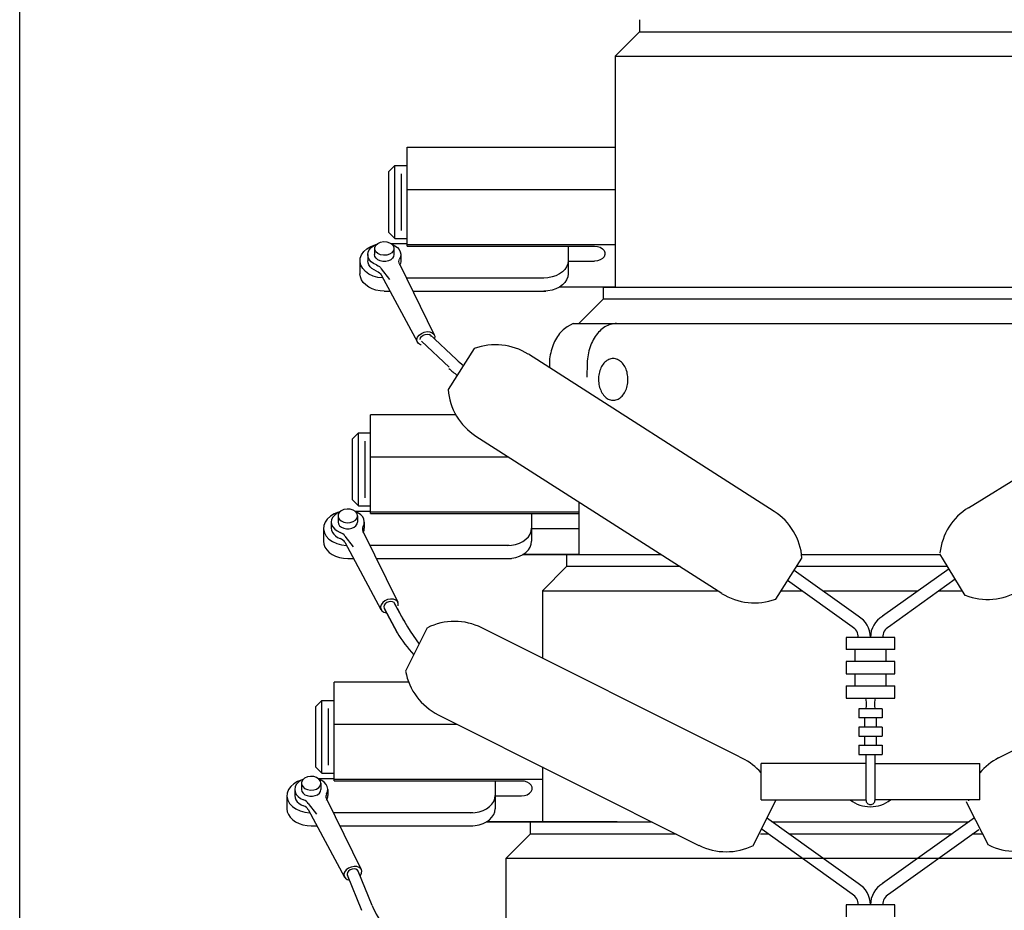
# Model space of a CAD drawing. Units: inches. Extents: x 0 to 110, y 0 to 170.
# Drawn here: x 20 to 30, y 145 to 155 of the extents above; entities that cross this region are included whole.
import ezdxf

# ---------------------------------------------------------------- set-up
doc = ezdxf.new("R2010")
doc.units = ezdxf.units.IN
doc.header["$MEASUREMENT"] = 0

msp = doc.modelspace()

# ---------------------------------------------------------------- linework, layer by layer
for p, q in [((20.009, 130.64), (20.009, 164.316)), ((26.385, 154.525), (26.385, 154.4)), ((26.135, 154.15), (26.385, 154.4)), ((26.385, 154.4), (31.135, 154.4)), ((26.135, 154.15), (26.135, 151.775)), ((26.135, 154.15), (31.385, 154.15)), ((23.994, 152.197), (23.994, 153.213)), ((23.994, 153.213), (26.135, 153.213)), ((23.869, 153.025), (23.807, 152.963)), ((23.869, 153.025), (23.994, 153.025)), ((23.869, 152.275), (23.869, 153.025)), ((23.807, 152.337), (23.807, 152.963)), ((23.934, 152.94), (23.934, 152.357)), ((23.994, 152.78), (26.135, 152.78)), ((23.807, 152.337), (23.869, 152.275)), ((23.649, 152.2), (23.679, 152.215)), ((23.671, 152.206), (23.692, 152.225)), ((23.692, 152.225), (23.719, 152.237)), ((23.719, 152.237), (23.751, 152.243)), ((23.751, 152.243), (23.784, 152.241)), ((23.784, 152.241), (23.814, 152.232)), ((23.814, 152.232), (23.838, 152.216)), ((23.831, 152.222), (23.994, 152.222)), ((23.838, 152.216), (23.854, 152.195)), ((23.839, 152.215), (23.869, 152.201)), ((23.869, 152.275), (23.994, 152.275)), ((23.994, 152.214), (26.135, 152.214)), ((23.525, 152.107), (23.548, 152.14)), ((23.548, 152.14), (23.58, 152.168)), ((23.58, 152.168), (23.62, 152.192)), ((23.589, 152.109), (23.593, 152.134)), ((23.593, 152.134), (23.605, 152.159)), ((23.605, 152.159), (23.624, 152.181)), ((23.62, 152.192), (23.665, 152.209)), ((23.624, 152.181), (23.649, 152.2)), ((23.659, 152.173), (23.659, 152.109)), ((23.661, 152.184), (23.671, 152.206)), ((23.661, 152.161), (23.661, 152.184)), ((23.671, 152.139), (23.661, 152.161)), ((23.692, 152.12), (23.671, 152.139)), ((23.719, 152.108), (23.692, 152.12)), ((23.814, 152.113), (23.784, 152.104)), ((23.838, 152.129), (23.814, 152.113)), ((23.854, 152.15), (23.838, 152.129)), ((23.854, 152.195), (23.859, 152.173)), ((23.859, 152.173), (23.854, 152.15)), ((23.859, 152.173), (23.859, 152.109)), ((23.869, 152.201), (23.894, 152.183)), ((23.894, 152.183), (23.912, 152.161)), ((23.912, 152.161), (23.924, 152.138)), ((23.924, 152.138), (23.929, 152.113)), ((23.929, 152.113), (23.927, 152.088)), ((23.994, 152.197), (25.921, 152.197)), ((25.65, 152.197), (25.65, 151.911)), ((25.921, 152.197), (25.951, 152.194)), ((25.951, 152.194), (25.98, 152.185)), ((25.98, 152.185), (26.003, 152.17)), ((26.003, 152.17), (26.02, 152.152)), ((26.02, 152.152), (26.029, 152.131)), ((26.029, 152.131), (26.029, 152.109)), ((23.509, 152.045), (23.509, 151.911)), ((23.51, 152.035), (23.512, 152.072)), ((23.518, 151.999), (23.51, 152.035)), ((23.512, 152.072), (23.525, 152.107)), ((23.589, 152.109), (23.589, 152.045)), ((23.593, 152.083), (23.589, 152.109)), ((23.592, 152.024), (23.589, 152.046)), ((23.6, 152.003), (23.592, 152.024)), ((23.605, 152.058), (23.593, 152.083)), ((23.624, 152.036), (23.605, 152.058)), ((23.65, 152.017), (23.624, 152.036)), ((23.68, 152.003), (23.65, 152.017)), ((23.663, 152.089), (23.659, 152.109)), ((23.675, 152.071), (23.663, 152.089)), ((23.694, 152.055), (23.675, 152.071)), ((23.718, 152.045), (23.694, 152.055)), ((23.745, 152.039), (23.718, 152.045)), ((23.751, 152.102), (23.719, 152.108)), ((23.774, 152.039), (23.745, 152.039)), ((23.784, 152.104), (23.751, 152.102)), ((23.801, 152.045), (23.774, 152.039)), ((23.825, 152.055), (23.801, 152.045)), ((23.843, 152.071), (23.825, 152.055)), ((23.855, 152.089), (23.843, 152.071)), ((23.859, 152.109), (23.855, 152.089)), ((23.909, 152.038), (23.911, 152.051)), ((23.911, 152.025), (23.909, 152.038)), ((23.911, 152.051), (23.917, 152.063)), ((23.915, 152.013), (23.911, 152.025)), ((23.915, 152.013), (24.274, 151.284)), ((23.927, 152.088), (23.917, 152.063)), ((23.922, 152.011), (23.917, 152)), ((23.926, 152.022), (23.922, 152.011)), ((23.929, 152.034), (23.926, 152.022)), ((23.929, 152.109), (23.929, 152.045)), ((23.929, 152.046), (23.929, 152.034)), ((25.646, 152.015), (25.635, 151.985)), ((25.65, 152.045), (25.646, 152.015)), ((25.65, 152.043), (25.921, 152.043)), ((25.951, 152.046), (25.921, 152.043)), ((25.98, 152.055), (25.951, 152.046)), ((26.003, 152.069), (25.98, 152.055)), ((26.02, 152.088), (26.003, 152.069)), ((26.029, 152.109), (26.02, 152.088)), ((23.513, 151.88), (23.509, 151.911)), ((23.537, 151.965), (23.518, 151.999)), ((23.565, 151.934), (23.537, 151.965)), ((23.601, 151.908), (23.565, 151.934)), ((23.614, 151.983), (23.6, 152.003)), ((23.632, 151.966), (23.614, 151.983)), ((23.654, 151.951), (23.632, 151.966)), ((23.68, 151.939), (23.654, 151.951)), ((23.68, 152.003), (23.696, 151.995)), ((23.68, 151.939), (23.696, 151.932)), ((23.696, 151.995), (23.709, 151.986)), ((23.696, 151.932), (23.709, 151.923)), ((23.709, 151.986), (23.72, 151.976)), ((23.709, 151.923), (23.72, 151.912)), ((23.72, 151.976), (23.727, 151.964)), ((23.72, 151.912), (23.727, 151.901)), ((23.727, 151.964), (23.813, 151.855)), ((25.56, 151.91), (25.525, 151.892)), ((25.591, 151.932), (25.56, 151.91)), ((25.616, 151.957), (25.591, 151.932)), ((25.635, 151.985), (25.616, 151.957)), ((25.65, 151.911), (25.646, 151.88)), ((23.524, 151.85), (23.513, 151.88)), ((23.543, 151.822), (23.524, 151.85)), ((23.568, 151.797), (23.543, 151.822)), ((23.645, 151.888), (23.601, 151.908)), ((23.693, 151.875), (23.645, 151.888)), ((23.744, 151.869), (23.693, 151.875)), ((23.727, 151.902), (24.1, 151.208)), ((25.4, 151.868), (23.986, 151.868)), ((23.99, 151.868), (23.994, 151.868)), ((25.443, 151.871), (25.4, 151.868)), ((25.485, 151.879), (25.443, 151.871)), ((25.525, 151.892), (25.485, 151.879)), ((25.616, 151.822), (25.591, 151.797)), ((25.635, 151.85), (25.616, 151.822)), ((25.646, 151.88), (25.635, 151.85)), ((23.599, 151.775), (23.568, 151.797)), ((23.634, 151.758), (23.599, 151.775)), ((23.674, 151.745), (23.634, 151.758)), ((23.716, 151.737), (23.674, 151.745)), ((23.759, 151.734), (23.716, 151.737)), ((23.759, 151.734), (23.813, 151.734)), ((24.059, 151.734), (25.421, 151.734)), ((25.443, 151.737), (25.4, 151.734)), ((25.485, 151.745), (25.443, 151.737)), ((25.525, 151.758), (25.485, 151.745)), ((25.56, 151.775), (25.525, 151.758)), ((25.591, 151.797), (25.56, 151.775)), ((26.135, 151.775), (25.56, 151.775)), ((26.01, 151.775), (26.01, 151.65)), ((26.01, 151.775), (31.509, 151.775)), ((26.135, 151.775), (31.385, 151.775)), ((25.76, 151.4), (26.01, 151.65)), ((31.509, 151.65), (26.01, 151.65)), ((24.141, 151.299), (24.169, 151.311)), ((24.169, 151.311), (24.199, 151.317)), ((24.199, 151.317), (24.228, 151.315)), ((24.228, 151.315), (24.253, 151.306)), ((24.253, 151.306), (24.27, 151.291)), ((25.574, 151.311), (25.562, 151.297)), ((25.587, 151.323), (25.574, 151.311)), ((25.599, 151.335), (25.587, 151.323)), ((25.613, 151.346), (25.599, 151.335)), ((25.626, 151.356), (25.613, 151.346)), ((25.64, 151.365), (25.626, 151.356)), ((25.702, 151.4), (25.64, 151.365)), ((25.702, 151.4), (31.818, 151.4)), ((25.963, 151.311), (25.951, 151.297)), ((25.975, 151.323), (25.963, 151.311)), ((25.988, 151.335), (25.975, 151.323)), ((26.001, 151.346), (25.988, 151.335)), ((26.015, 151.356), (26.001, 151.346)), ((26.029, 151.365), (26.015, 151.356)), ((26.043, 151.374), (26.029, 151.365)), ((26.058, 151.381), (26.043, 151.374)), ((26.072, 151.387), (26.058, 151.381)), ((26.087, 151.391), (26.072, 151.387)), ((26.103, 151.395), (26.087, 151.391)), ((26.118, 151.398), (26.103, 151.395)), ((26.133, 151.4), (26.118, 151.398)), ((26.148, 151.4), (26.133, 151.4)), ((24.095, 151.236), (24.102, 151.259)), ((24.098, 151.214), (24.095, 151.236)), ((24.11, 151.195), (24.098, 151.214)), ((24.102, 151.259), (24.118, 151.281)), ((24.118, 151.281), (24.141, 151.299)), ((24.129, 151.237), (24.133, 151.253)), ((24.133, 151.253), (24.143, 151.268)), ((24.142, 151.22), (24.428, 150.951)), ((24.143, 151.268), (24.16, 151.281)), ((24.16, 151.281), (24.18, 151.289)), ((24.18, 151.289), (24.201, 151.291)), ((24.201, 151.291), (24.22, 151.288)), ((24.22, 151.288), (24.235, 151.28)), ((24.501, 151.031), (24.226, 151.29)), ((24.235, 151.28), (24.243, 151.267)), ((24.27, 151.291), (24.278, 151.271)), ((24.277, 151.248), (24.275, 151.243)), ((24.278, 151.271), (24.277, 151.248)), ((25.511, 151.216), (25.503, 151.198)), ((25.52, 151.234), (25.511, 151.216)), ((25.53, 151.251), (25.52, 151.234)), ((25.54, 151.267), (25.53, 151.251)), ((25.551, 151.282), (25.54, 151.267)), ((25.562, 151.297), (25.551, 151.282)), ((25.9, 151.216), (25.891, 151.198)), ((25.909, 151.234), (25.9, 151.216)), ((25.918, 151.251), (25.909, 151.234)), ((25.929, 151.267), (25.918, 151.251)), ((25.94, 151.282), (25.929, 151.267)), ((25.951, 151.297), (25.94, 151.282)), ((24.131, 151.182), (24.11, 151.195)), ((24.14, 151.18), (24.131, 151.182)), ((24.685, 151.143), (24.416, 150.722)), ((25.471, 151.1), (25.466, 151.079)), ((25.476, 151.12), (25.471, 151.1)), ((25.481, 151.141), (25.476, 151.12)), ((25.488, 151.16), (25.481, 151.141)), ((25.495, 151.18), (25.488, 151.16)), ((25.503, 151.198), (25.495, 151.18)), ((25.859, 151.1), (25.855, 151.079)), ((25.864, 151.12), (25.859, 151.1)), ((25.87, 151.141), (25.864, 151.12)), ((25.876, 151.16), (25.87, 151.141)), ((25.883, 151.18), (25.876, 151.16)), ((25.891, 151.198), (25.883, 151.18)), ((27.769, 149.468), (25.241, 151.084)), ((25.458, 151.015), (25.457, 150.993)), ((25.46, 151.037), (25.458, 151.015)), ((25.463, 151.058), (25.46, 151.037)), ((25.466, 151.079), (25.463, 151.058)), ((25.847, 151.015), (25.846, 150.993)), ((25.849, 151.037), (25.847, 151.015)), ((25.852, 151.058), (25.849, 151.037)), ((25.855, 151.079), (25.852, 151.058)), ((26.028, 151.002), (26.018, 150.992)), ((26.037, 151.011), (26.028, 151.002)), ((26.047, 151.019), (26.037, 151.011)), ((26.058, 151.025), (26.047, 151.019)), ((26.069, 151.03), (26.058, 151.025)), ((26.08, 151.035), (26.069, 151.03)), ((26.091, 151.038), (26.08, 151.035)), ((26.102, 151.04), (26.091, 151.038)), ((26.114, 151.04), (26.102, 151.04)), ((26.125, 151.04), (26.114, 151.04)), ((26.137, 151.038), (26.125, 151.04)), ((26.148, 151.035), (26.137, 151.038)), ((26.159, 151.03), (26.148, 151.035)), ((26.17, 151.025), (26.159, 151.03)), ((26.18, 151.019), (26.17, 151.025)), ((26.19, 151.011), (26.18, 151.019)), ((26.2, 151.002), (26.19, 151.011)), ((26.209, 150.992), (26.2, 151.002)), ((29.768, 149.506), (32.324, 151.078)), ((25.457, 150.993), (25.457, 150.99)), ((25.457, 150.99), (25.457, 150.946)), ((25.846, 150.993), (25.843, 150.849)), ((25.846, 150.993), (25.846, 150.99)), ((25.972, 150.901), (25.968, 150.886)), ((25.976, 150.916), (25.972, 150.901)), ((25.982, 150.931), (25.976, 150.916)), ((25.988, 150.945), (25.982, 150.931)), ((25.994, 150.958), (25.988, 150.945)), ((26.002, 150.97), (25.994, 150.958)), ((26.01, 150.982), (26.002, 150.97)), ((26.018, 150.992), (26.01, 150.982)), ((26.218, 150.982), (26.209, 150.992)), ((26.226, 150.97), (26.218, 150.982)), ((26.233, 150.958), (26.226, 150.97)), ((26.24, 150.945), (26.233, 150.958)), ((26.246, 150.931), (26.24, 150.945)), ((26.251, 150.916), (26.246, 150.931)), ((26.256, 150.901), (26.251, 150.916)), ((26.259, 150.886), (26.256, 150.901)), ((25.963, 150.838), (25.962, 150.822)), ((25.962, 150.822), (25.963, 150.806)), ((25.964, 150.854), (25.963, 150.838)), ((25.963, 150.806), (25.965, 150.79)), ((25.966, 150.87), (25.964, 150.854)), ((25.968, 150.886), (25.966, 150.87)), ((26.262, 150.87), (26.259, 150.886)), ((26.264, 150.854), (26.262, 150.87)), ((26.263, 150.79), (26.265, 150.806)), ((26.265, 150.838), (26.264, 150.854)), ((26.265, 150.822), (26.265, 150.838)), ((26.265, 150.806), (26.265, 150.822)), ((25.965, 150.79), (25.967, 150.774)), ((25.967, 150.774), (25.97, 150.758)), ((25.97, 150.758), (25.974, 150.743)), ((25.974, 150.743), (25.979, 150.728)), ((25.979, 150.728), (25.985, 150.714)), ((25.985, 150.714), (25.991, 150.701)), ((25.991, 150.701), (25.998, 150.688)), ((26.23, 150.688), (26.237, 150.701)), ((26.237, 150.701), (26.243, 150.714)), ((26.243, 150.714), (26.249, 150.728)), ((26.249, 150.728), (26.254, 150.743)), ((26.254, 150.743), (26.258, 150.758)), ((26.258, 150.758), (26.261, 150.774)), ((26.261, 150.774), (26.263, 150.79)), ((25.998, 150.688), (26.006, 150.676)), ((26.006, 150.676), (26.014, 150.665)), ((26.014, 150.665), (26.023, 150.654)), ((26.023, 150.654), (26.032, 150.645)), ((26.032, 150.645), (26.042, 150.637)), ((26.042, 150.637), (26.053, 150.63)), ((26.053, 150.63), (26.063, 150.624)), ((26.063, 150.624), (26.074, 150.619)), ((26.074, 150.619), (26.085, 150.615)), ((26.085, 150.615), (26.097, 150.613)), ((26.097, 150.613), (26.108, 150.612)), ((26.108, 150.612), (26.12, 150.612)), ((26.12, 150.612), (26.131, 150.613)), ((26.131, 150.613), (26.142, 150.615)), ((26.142, 150.615), (26.154, 150.619)), ((26.154, 150.619), (26.164, 150.624)), ((26.164, 150.624), (26.175, 150.63)), ((26.175, 150.63), (26.185, 150.637)), ((26.185, 150.637), (26.195, 150.645)), ((26.195, 150.645), (26.205, 150.654)), ((26.205, 150.654), (26.214, 150.665)), ((26.214, 150.665), (26.222, 150.676)), ((26.222, 150.676), (26.23, 150.688)), ((24.494, 150.463), (23.619, 150.463)), ((23.619, 149.447), (23.619, 150.463)), ((23.94, 150.463), (23.919, 150.463)), ((23.494, 150.275), (23.432, 150.213)), ((23.432, 149.587), (23.432, 150.213)), ((23.494, 149.525), (23.494, 150.275)), ((23.494, 150.275), (23.619, 150.275)), ((23.559, 150.19), (23.559, 149.607)), ((24.702, 150.242), (27.23, 148.626)), ((23.619, 150.03), (25.034, 150.03)), ((23.432, 149.587), (23.494, 149.525)), ((23.344, 149.487), (23.317, 149.475)), ((23.376, 149.493), (23.344, 149.487)), ((23.409, 149.491), (23.376, 149.493)), ((23.439, 149.482), (23.409, 149.491)), ((23.463, 149.466), (23.439, 149.482)), ((23.494, 149.525), (23.619, 149.525)), ((25.76, 149.566), (25.76, 149.025)), ((23.173, 149.39), (23.15, 149.357)), ((23.205, 149.418), (23.173, 149.39)), ((23.245, 149.442), (23.205, 149.418)), ((23.218, 149.384), (23.214, 149.359)), ((23.23, 149.409), (23.218, 149.384)), ((23.249, 149.431), (23.23, 149.409)), ((23.29, 149.459), (23.245, 149.442)), ((23.274, 149.45), (23.249, 149.431)), ((23.304, 149.465), (23.274, 149.45)), ((23.284, 149.423), (23.284, 149.359)), ((23.296, 149.456), (23.286, 149.434)), ((23.286, 149.434), (23.286, 149.411)), ((23.286, 149.411), (23.296, 149.389)), ((23.317, 149.475), (23.296, 149.456)), ((23.296, 149.389), (23.317, 149.371)), ((23.439, 149.363), (23.463, 149.379)), ((23.456, 149.472), (23.619, 149.472)), ((23.479, 149.446), (23.463, 149.466)), ((23.463, 149.379), (23.479, 149.4)), ((23.494, 149.451), (23.464, 149.465)), ((23.484, 149.423), (23.479, 149.446)), ((23.479, 149.4), (23.484, 149.423)), ((23.484, 149.423), (23.484, 149.359)), ((23.519, 149.433), (23.494, 149.451)), ((23.537, 149.411), (23.519, 149.433)), ((23.549, 149.388), (23.537, 149.411)), ((23.554, 149.363), (23.549, 149.388)), ((23.619, 149.464), (25.76, 149.464)), ((23.619, 149.447), (25.76, 149.447)), ((25.275, 149.447), (25.275, 149.161)), ((23.134, 149.295), (23.134, 149.161)), ((23.137, 149.322), (23.135, 149.285)), ((23.135, 149.285), (23.143, 149.249)), ((23.15, 149.357), (23.137, 149.322)), ((23.214, 149.359), (23.214, 149.295)), ((23.214, 149.359), (23.218, 149.333)), ((23.214, 149.296), (23.217, 149.274)), ((23.218, 149.333), (23.23, 149.308)), ((23.23, 149.308), (23.249, 149.286)), ((23.249, 149.286), (23.275, 149.267)), ((23.284, 149.359), (23.288, 149.339)), ((23.288, 149.339), (23.3, 149.321)), ((23.3, 149.321), (23.319, 149.305)), ((23.317, 149.371), (23.344, 149.358)), ((23.319, 149.305), (23.343, 149.295)), ((23.343, 149.295), (23.37, 149.289)), ((23.344, 149.358), (23.376, 149.352)), ((23.37, 149.289), (23.399, 149.289)), ((23.376, 149.352), (23.409, 149.354)), ((23.399, 149.289), (23.426, 149.295)), ((23.409, 149.354), (23.439, 149.363)), ((23.426, 149.295), (23.45, 149.305)), ((23.45, 149.305), (23.468, 149.321)), ((23.468, 149.321), (23.48, 149.339)), ((23.48, 149.339), (23.484, 149.359)), ((23.536, 149.301), (23.534, 149.288)), ((23.534, 149.288), (23.536, 149.275)), ((23.542, 149.313), (23.536, 149.301)), ((23.542, 149.313), (23.552, 149.338)), ((23.551, 149.273), (23.554, 149.284)), ((23.552, 149.338), (23.554, 149.363)), ((23.554, 149.359), (23.554, 149.295)), ((23.554, 149.284), (23.554, 149.296)), ((25.271, 149.265), (25.275, 149.295)), ((25.275, 149.293), (25.76, 149.293)), ((23.143, 149.249), (23.162, 149.215)), ((23.162, 149.215), (23.19, 149.184)), ((23.19, 149.184), (23.226, 149.158)), ((23.217, 149.274), (23.225, 149.253)), ((23.225, 149.253), (23.239, 149.234)), ((23.239, 149.234), (23.257, 149.216)), ((23.257, 149.216), (23.279, 149.201)), ((23.275, 149.267), (23.305, 149.253)), ((23.279, 149.201), (23.305, 149.189)), ((23.32, 149.245), (23.305, 149.253)), ((23.32, 149.182), (23.305, 149.189)), ((23.334, 149.237), (23.32, 149.245)), ((23.334, 149.173), (23.32, 149.182)), ((23.345, 149.226), (23.334, 149.237)), ((23.352, 149.214), (23.345, 149.226)), ((23.352, 149.214), (23.438, 149.105)), ((23.536, 149.275), (23.54, 149.263)), ((23.54, 149.264), (23.899, 148.534)), ((23.542, 149.25), (23.547, 149.261)), ((23.547, 149.261), (23.551, 149.273)), ((25.185, 149.16), (25.216, 149.182)), ((25.216, 149.182), (25.241, 149.207)), ((25.241, 149.207), (25.26, 149.235)), ((25.26, 149.235), (25.271, 149.265)), ((23.134, 149.161), (23.138, 149.13)), ((23.138, 149.13), (23.149, 149.1)), ((23.149, 149.1), (23.168, 149.073)), ((23.226, 149.158), (23.27, 149.138)), ((23.27, 149.138), (23.318, 149.125)), ((23.318, 149.125), (23.369, 149.119)), ((23.345, 149.162), (23.334, 149.173)), ((23.352, 149.151), (23.345, 149.162)), ((23.352, 149.152), (23.725, 148.458)), ((25.045, 149.119), (23.611, 149.119)), ((23.615, 149.119), (23.619, 149.119)), ((25.025, 149.119), (25.068, 149.121)), ((25.068, 149.121), (25.11, 149.129)), ((25.11, 149.129), (25.15, 149.142)), ((25.15, 149.142), (25.185, 149.16)), ((25.241, 149.073), (25.26, 149.1)), ((25.26, 149.1), (25.271, 149.13)), ((25.271, 149.13), (25.275, 149.161)), ((25.76, 149.168), (25.76, 149.025)), ((23.168, 149.073), (23.193, 149.047)), ((23.193, 149.047), (23.224, 149.026)), ((23.224, 149.026), (23.259, 149.008)), ((23.259, 149.008), (23.299, 148.995)), ((23.299, 148.995), (23.341, 148.987)), ((23.341, 148.987), (23.384, 148.984)), ((23.384, 148.984), (23.438, 148.984)), ((23.684, 148.984), (25.069, 148.984)), ((25.07, 148.987), (25.112, 148.995)), ((25.112, 148.995), (25.151, 149.008)), ((25.151, 149.008), (25.187, 149.026)), ((25.185, 149.026), (25.216, 149.047)), ((25.185, 149.025), (26.152, 149.025)), ((25.76, 149.025), (25.185, 149.025)), ((25.216, 149.047), (25.241, 149.073)), ((25.635, 149.025), (25.635, 148.9)), ((25.635, 149.025), (26.153, 149.025)), ((25.76, 149.025), (26.605, 149.025)), ((27.786, 148.567), (28.055, 148.988)), ((28.051, 149.025), (29.477, 149.025)), ((28.051, 149.025), (29.477, 149.025)), ((28.051, 149.025), (29.477, 149.025)), ((29.512, 148.969), (29.473, 149.031)), ((25.385, 148.65), (25.635, 148.9)), ((26.801, 148.9), (25.635, 148.9)), ((29.554, 148.9), (27.999, 148.9)), ((29.568, 148.878), (28.885, 148.39)), ((29.735, 148.605), (29.512, 148.969)), ((28.634, 148.39), (27.974, 148.862)), ((28.947, 148.281), (29.632, 148.774)), ((28.572, 148.281), (27.908, 148.759)), ((25.385, 148.65), (27.192, 148.65)), ((25.385, 148.65), (25.385, 147.959)), ((27.839, 148.65), (28.06, 148.65)), ((28.27, 148.65), (29.249, 148.65)), ((29.459, 148.65), (29.708, 148.65)), ((23.727, 148.509), (23.72, 148.486)), ((23.72, 148.486), (23.723, 148.464)), ((23.743, 148.531), (23.727, 148.509)), ((23.766, 148.549), (23.743, 148.531)), ((23.758, 148.503), (23.754, 148.487)), ((23.754, 148.487), (23.757, 148.472)), ((23.757, 148.472), (23.891, 148.223)), ((23.768, 148.518), (23.758, 148.503)), ((23.759, 148.468), (23.892, 148.221)), ((23.794, 148.562), (23.766, 148.549)), ((23.785, 148.531), (23.768, 148.518)), ((23.805, 148.539), (23.785, 148.531)), ((23.824, 148.567), (23.794, 148.562)), ((23.826, 148.541), (23.805, 148.539)), ((23.853, 148.565), (23.824, 148.567)), ((23.845, 148.538), (23.826, 148.541)), ((23.86, 148.53), (23.845, 148.538)), ((23.878, 148.556), (23.853, 148.565)), ((23.868, 148.517), (23.86, 148.53)), ((23.957, 148.352), (23.866, 148.521)), ((23.961, 148.346), (23.868, 148.517)), ((23.895, 148.541), (23.878, 148.556)), ((23.903, 148.521), (23.895, 148.541)), ((23.902, 148.498), (23.903, 148.521)), ((23.723, 148.464), (23.735, 148.445)), ((23.735, 148.445), (23.756, 148.432)), ((23.756, 148.432), (23.782, 148.426)), ((24.202, 148.271), (23.979, 147.824)), ((27.377, 146.961), (24.761, 148.271)), ((30.077, 146.933), (32.749, 148.297)), ((29.01, 148.173), (28.51, 148.173)), ((28.51, 148.173), (28.51, 148.048)), ((29.01, 148.048), (29.01, 148.173)), ((29.01, 148.048), (28.51, 148.048)), ((28.6, 148.048), (28.6, 147.923)), ((28.92, 147.923), (28.92, 148.048)), ((28.51, 147.923), (28.51, 147.798)), ((29.01, 147.923), (28.51, 147.923)), ((29.01, 147.798), (29.01, 147.923)), ((28.51, 147.798), (29.01, 147.798)), ((28.6, 147.798), (28.6, 147.673)), ((28.92, 147.673), (28.92, 147.798)), ((23.243, 146.697), (23.243, 147.713)), ((24.01, 147.713), (23.243, 147.713)), ((28.51, 147.673), (29.01, 147.673)), ((28.51, 147.673), (28.51, 147.548)), ((29.01, 147.548), (29.01, 147.673)), ((23.118, 147.525), (23.056, 147.463)), ((23.056, 146.837), (23.056, 147.463)), ((23.118, 146.775), (23.118, 147.525)), ((23.118, 147.525), (23.243, 147.525)), ((28.51, 147.548), (29.01, 147.548)), ((28.71, 147.548), (28.716, 147.505)), ((28.716, 147.471), (28.713, 147.438)), ((28.716, 147.505), (28.716, 147.471)), ((28.809, 147.548), (28.803, 147.505)), ((28.803, 147.505), (28.803, 147.471)), ((28.803, 147.471), (28.806, 147.438)), ((23.182, 147.44), (23.182, 146.857)), ((24.314, 147.377), (26.996, 146.034)), ((28.88, 147.438), (28.64, 147.438)), ((28.64, 147.438), (28.64, 147.344)), ((28.88, 147.438), (28.88, 147.344)), ((23.243, 147.28), (24.508, 147.28)), ((28.88, 147.344), (28.64, 147.344)), ((28.7, 147.344), (28.7, 147.251)), ((28.82, 147.344), (28.82, 147.251)), ((28.64, 147.251), (28.64, 147.157)), ((28.88, 147.251), (28.64, 147.251)), ((28.64, 147.157), (28.88, 147.157)), ((28.7, 147.157), (28.7, 147.063)), ((28.82, 147.157), (28.82, 147.063)), ((28.88, 147.251), (28.88, 147.157)), ((28.64, 147.063), (28.88, 147.063)), ((28.64, 147.063), (28.64, 146.969)), ((28.88, 147.063), (28.88, 146.969)), ((27.444, 146.928), (27.377, 146.961)), ((28.64, 146.969), (28.88, 146.969)), ((28.713, 146.969), (28.713, 146.501)), ((28.806, 146.969), (28.806, 146.501)), ((27.635, 146.501), (27.635, 146.876)), ((28.713, 146.876), (27.635, 146.876)), ((28.806, 146.876), (29.885, 146.876)), ((29.885, 146.501), (29.885, 146.876)), ((23.056, 146.837), (23.118, 146.775)), ((23.118, 146.775), (23.243, 146.775)), ((25.385, 146.841), (25.385, 146.275)), ((22.829, 146.668), (22.797, 146.64)), ((22.868, 146.692), (22.829, 146.668)), ((22.854, 146.659), (22.842, 146.634)), ((22.872, 146.681), (22.854, 146.659)), ((22.914, 146.709), (22.868, 146.692)), ((22.898, 146.7), (22.872, 146.681)), ((22.928, 146.715), (22.898, 146.7)), ((22.908, 146.672), (22.908, 146.609)), ((22.92, 146.706), (22.909, 146.684)), ((22.909, 146.684), (22.909, 146.661)), ((22.909, 146.661), (22.92, 146.639)), ((22.94, 146.725), (22.92, 146.706)), ((22.968, 146.737), (22.94, 146.725)), ((23, 146.743), (22.968, 146.737)), ((23.033, 146.741), (23, 146.743)), ((23.063, 146.732), (23.033, 146.741)), ((23.087, 146.716), (23.063, 146.732)), ((23.079, 146.722), (23.243, 146.722)), ((23.103, 146.695), (23.087, 146.716)), ((23.087, 146.629), (23.103, 146.65)), ((23.118, 146.701), (23.088, 146.715)), ((23.108, 146.672), (23.103, 146.695)), ((23.103, 146.65), (23.108, 146.672)), ((23.108, 146.672), (23.108, 146.609)), ((23.142, 146.683), (23.118, 146.701)), ((23.161, 146.661), (23.142, 146.683)), ((23.173, 146.638), (23.161, 146.661)), ((23.243, 146.714), (25.385, 146.714)), ((23.243, 146.697), (25.201, 146.697)), ((24.9, 146.697), (24.9, 146.411)), ((25.23, 146.685), (25.201, 146.694)), ((25.253, 146.67), (25.23, 146.685)), ((25.27, 146.652), (25.253, 146.67)), ((25.279, 146.631), (25.27, 146.652)), ((22.761, 146.572), (22.758, 146.535)), ((22.758, 146.545), (22.758, 146.411)), ((22.774, 146.607), (22.761, 146.572)), ((22.797, 146.64), (22.774, 146.607)), ((22.842, 146.634), (22.838, 146.609)), ((22.838, 146.609), (22.838, 146.545)), ((22.838, 146.609), (22.842, 146.583)), ((22.838, 146.546), (22.841, 146.524)), ((22.842, 146.583), (22.854, 146.558)), ((22.854, 146.558), (22.873, 146.536)), ((22.908, 146.609), (22.912, 146.589)), ((22.912, 146.589), (22.924, 146.571)), ((22.92, 146.639), (22.94, 146.62)), ((22.924, 146.571), (22.943, 146.555)), ((22.94, 146.62), (22.968, 146.608)), ((22.943, 146.555), (22.967, 146.545)), ((22.967, 146.545), (22.994, 146.539)), ((22.968, 146.608), (23, 146.602)), ((23, 146.602), (23.033, 146.604)), ((23.022, 146.539), (23.05, 146.545)), ((23.033, 146.604), (23.063, 146.613)), ((23.05, 146.545), (23.074, 146.555)), ((23.063, 146.613), (23.087, 146.629)), ((23.074, 146.555), (23.092, 146.571)), ((23.092, 146.571), (23.104, 146.589)), ((23.104, 146.589), (23.108, 146.609)), ((23.16, 146.551), (23.158, 146.538)), ((23.165, 146.563), (23.16, 146.551)), ((23.165, 146.563), (23.175, 146.588)), ((23.178, 146.613), (23.173, 146.638)), ((23.175, 146.588), (23.178, 146.613)), ((23.177, 146.534), (23.178, 146.546)), ((23.178, 146.609), (23.178, 146.545)), ((24.896, 146.515), (24.9, 146.545)), ((24.9, 146.543), (25.171, 146.543)), ((25.171, 146.543), (25.201, 146.546)), ((25.201, 146.546), (25.23, 146.555)), ((25.201, 146.546), (25.23, 146.555)), ((25.23, 146.555), (25.253, 146.569)), ((25.23, 146.555), (25.253, 146.569)), ((25.253, 146.569), (25.27, 146.588)), ((25.253, 146.569), (25.27, 146.588)), ((25.27, 146.588), (25.279, 146.609)), ((25.27, 146.588), (25.273, 146.595)), ((25.279, 146.609), (25.279, 146.631)), ((25.385, 146.554), (25.385, 146.275)), ((22.758, 146.535), (22.767, 146.499)), ((22.767, 146.499), (22.785, 146.465)), ((22.785, 146.465), (22.814, 146.434)), ((22.841, 146.524), (22.849, 146.503)), ((22.849, 146.503), (22.862, 146.483)), ((22.862, 146.483), (22.88, 146.466)), ((22.873, 146.536), (22.898, 146.517)), ((22.88, 146.466), (22.903, 146.451)), ((22.898, 146.517), (22.929, 146.503)), ((22.903, 146.451), (22.929, 146.439)), ((22.944, 146.495), (22.929, 146.503)), ((22.958, 146.486), (22.944, 146.495)), ((22.968, 146.476), (22.958, 146.486)), ((22.976, 146.464), (22.968, 146.476)), ((22.976, 146.464), (23.061, 146.355)), ((22.994, 146.539), (23.022, 146.539)), ((23.158, 146.538), (23.159, 146.525)), ((23.159, 146.525), (23.164, 146.513)), ((23.164, 146.513), (23.523, 145.784)), ((23.165, 146.5), (23.171, 146.511)), ((23.171, 146.511), (23.175, 146.522)), ((23.175, 146.522), (23.177, 146.534)), ((24.841, 146.432), (24.866, 146.457)), ((24.866, 146.457), (24.885, 146.485)), ((24.885, 146.485), (24.896, 146.515)), ((27.555, 146.033), (27.789, 146.501)), ((27.635, 146.501), (28.713, 146.501)), ((29.885, 146.501), (28.806, 146.501)), ((29.779, 146.417), (29.746, 146.483)), ((22.758, 146.411), (22.762, 146.38)), ((22.762, 146.38), (22.773, 146.35)), ((22.773, 146.35), (22.792, 146.322)), ((22.814, 146.434), (22.85, 146.408)), ((22.85, 146.408), (22.893, 146.388)), ((22.893, 146.388), (22.941, 146.375)), ((22.944, 146.432), (22.929, 146.439)), ((22.941, 146.375), (22.992, 146.369)), ((22.958, 146.423), (22.944, 146.432)), ((22.968, 146.412), (22.958, 146.423)), ((22.976, 146.4), (22.968, 146.412)), ((22.976, 146.401), (23.349, 145.708)), ((24.671, 146.368), (23.235, 146.368)), ((23.238, 146.368), (23.243, 146.368)), ((24.65, 146.368), (24.693, 146.371)), ((24.693, 146.371), (24.735, 146.379)), ((24.735, 146.379), (24.775, 146.392)), ((24.775, 146.392), (24.81, 146.41)), ((24.81, 146.41), (24.841, 146.432)), ((24.866, 146.322), (24.885, 146.35)), ((24.885, 146.35), (24.896, 146.38)), ((24.896, 146.38), (24.9, 146.411)), ((29.973, 146.037), (29.779, 146.417)), ((22.792, 146.322), (22.817, 146.297)), ((22.817, 146.297), (22.847, 146.275)), ((22.847, 146.275), (22.883, 146.258)), ((22.883, 146.258), (22.923, 146.245)), ((22.923, 146.245), (22.965, 146.237)), ((24.693, 146.237), (24.735, 146.245)), ((24.735, 146.245), (24.775, 146.258)), ((24.775, 146.258), (24.81, 146.275)), ((24.81, 146.275), (24.841, 146.297)), ((24.81, 146.275), (26.152, 146.275)), ((25.385, 146.275), (24.81, 146.275)), ((24.841, 146.297), (24.866, 146.322)), ((26.153, 146.275), (25.26, 146.275)), ((25.26, 146.275), (25.26, 146.15)), ((25.385, 146.275), (26.514, 146.275)), ((26.153, 146.275), (25.385, 146.275)), ((28.634, 145.64), (27.689, 146.316)), ((27.745, 146.275), (29.774, 146.275)), ((29.831, 146.316), (28.885, 145.64)), ((22.965, 146.237), (23.008, 146.234)), ((23.008, 146.234), (23.062, 146.234)), ((23.307, 146.234), (24.671, 146.234)), ((24.65, 146.234), (24.693, 146.237)), ((25.01, 145.9), (25.26, 146.15)), ((26.763, 146.15), (25.26, 146.15)), ((27.712, 146.15), (27.628, 146.15)), ((28.572, 145.531), (27.646, 146.198)), ((29.6, 146.15), (27.92, 146.15)), ((28.947, 145.531), (29.874, 146.198)), ((29.916, 146.15), (29.807, 146.15)), ((25.411, 145.9), (25.01, 145.9)), ((25.01, 145.9), (25.01, 145.005)), ((32.51, 145.9), (25.411, 145.9)), ((23.351, 145.759), (23.344, 145.736)), ((23.344, 145.736), (23.346, 145.714)), ((23.367, 145.781), (23.351, 145.759)), ((23.39, 145.799), (23.367, 145.781)), ((23.381, 145.753), (23.377, 145.737)), ((23.377, 145.737), (23.381, 145.722)), ((23.392, 145.768), (23.381, 145.753)), ((23.418, 145.811), (23.39, 145.799)), ((23.409, 145.781), (23.392, 145.768)), ((23.428, 145.789), (23.409, 145.781)), ((23.448, 145.817), (23.418, 145.811)), ((23.449, 145.791), (23.428, 145.789)), ((23.477, 145.815), (23.448, 145.817)), ((23.468, 145.788), (23.449, 145.791)), ((23.483, 145.78), (23.468, 145.788)), ((23.501, 145.806), (23.477, 145.815)), ((23.492, 145.767), (23.483, 145.78)), ((23.633, 145.416), (23.492, 145.767)), ((23.519, 145.791), (23.501, 145.806)), ((23.515, 145.725), (23.526, 145.748)), ((23.527, 145.771), (23.519, 145.791)), ((23.526, 145.748), (23.527, 145.771)), ((23.346, 145.714), (23.359, 145.695)), ((23.359, 145.695), (23.379, 145.682)), ((23.378, 145.73), (23.525, 145.366)), ((23.379, 145.682), (23.406, 145.676)), ((29.01, 145.423), (28.51, 145.423)), ((28.51, 145.423), (28.51, 145.298)), ((29.01, 145.298), (29.01, 145.423))]:
    msp.add_line(p, q)
for centre, radius, start, end in [((24.904, 150.558), 0.625, 57.4063, 110.5364), ((25.101, 151.668), 0.875, 226.7722, 233.0073), ((25.109, 151.668), 1, 226.7723, 233.142), ((25.039, 150.769), 0.625, 184.2762, 237.4063), ((30.096, 148.974), 0.625, 121.5937, 173.8876), ((27.432, 148.942), 0.625, 4.2765, 57.4062), ((27.566, 149.152), 0.625, 237.4063, 290.5364), ((29.965, 149.187), 0.625, 248.4636, 301.5938), ((26.236, 149.655), 2.625, 206.8331, 216.2191), ((28.51, 148.173), 0.25, 0, 60.1906), ((29.01, 148.173), 0.25, 119.8094, 180), ((24.482, 147.712), 0.625, 63.4022, 116.5323), ((28.51, 148.173), 0.125, 0, 60), ((29.01, 148.173), 0.125, 120, 180), ((25.609, 149.318), 2.038, 212.5226, 220.6067), ((24.594, 147.936), 0.625, 190.2721, 243.4022), ((27.164, 146.369), 0.625, 41.175, 63.4022), ((30.362, 146.376), 0.625, 117.0576, 139.7434), ((28.759, 146.775), 0.344, 232.9755, 270), ((28.76, 146.501), 0.0469, 180, 270.0081), ((28.759, 146.775), 0.344, 270, 307.0245), ((28.76, 146.501), 0.0469, 269.9919, 360), ((30.365, 146.31), 0.625, 162.2616, 163.0979), ((30.365, 146.31), 0.625, 162.2589, 162.2616), ((30.248, 146.599), 0.625, 243.9275, 297.0577), ((27.276, 146.593), 0.625, 243.4022, 296.5324), ((28.51, 145.423), 0.25, 0, 60.1906), ((29.01, 145.423), 0.25, 119.8094, 180), ((28.51, 145.423), 0.125, 0, 60), ((29.01, 145.423), 0.125, 120, 180), ((24.445, 145.744), 0.875, 201.9762, 236.3)]:
    msp.add_arc(centre, radius, start, end)

doc.saveas('drawing.dxf')
